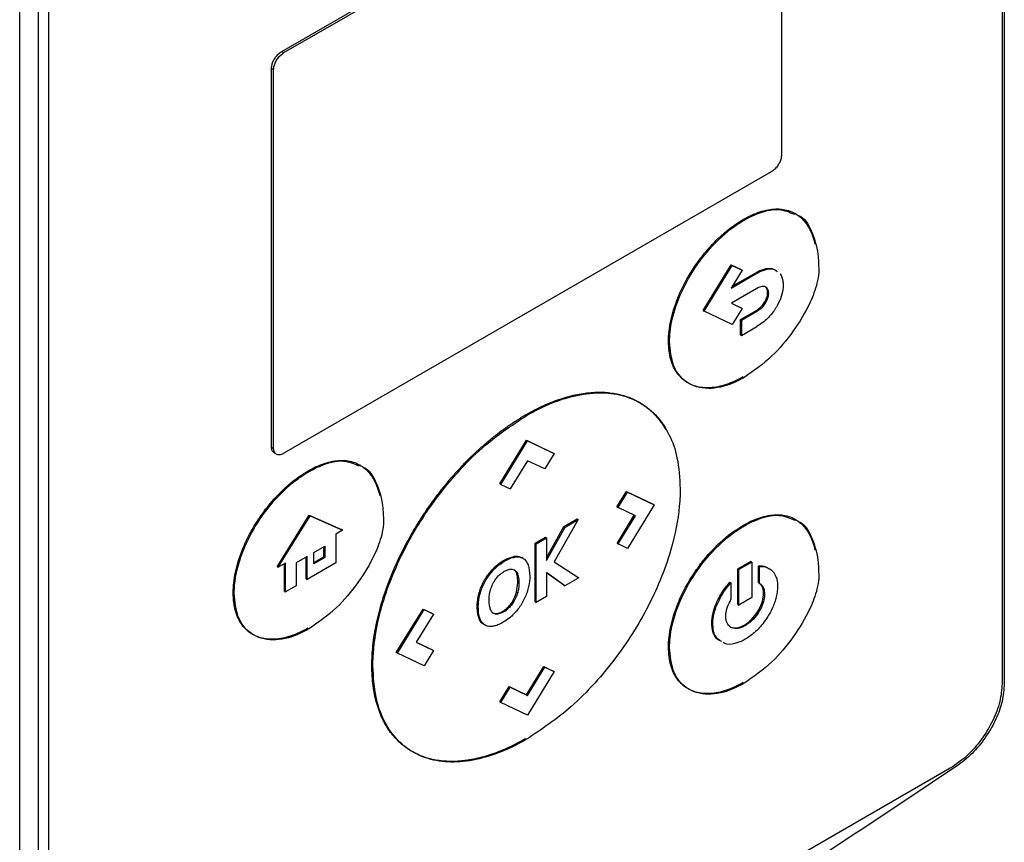
# Model space of a CAD drawing. Extents: x 0.4 to 10.6, y 0.4 to 8.1.
# Drawn here: x 3.2 to 3.2, y 5.4 to 5.5 of the extents above; entities that cross this region are included whole.
import ezdxf

# ---------------------------------------------------------------- set-up
doc = ezdxf.new("R2010")
doc.units = 0
doc.linetypes.add('SLD-SOLID', pattern=[0])
doc.layers.get('0').update_dxf_attribs({"linetype": 'CONTINUOUS'})

msp = doc.modelspace()

# ---------------------------------------------------------------- linework, layer by layer
at = {"color": 7, "linetype": 'SLD-SOLID'}
for p, q in [((3.235819, 5.567374), (3.235819, 5.453837)), ((3.235644, 5.565038), (3.235644, 5.453861)), ((3.176949, 5.505361), (3.216648, 5.528278)), ((3.177121, 5.505262), (3.216819, 5.528179)), ((3.217663, 5.527777), (3.217663, 5.496921)), ((3.155584, 5.407518), (3.155584, 5.521055)), ((3.157096, 5.520685), (3.157096, 5.409508)), ((3.157955, 5.409012), (3.157955, 5.520189)), ((3.176949, 5.505361), (3.177121, 5.505262)), ((3.176105, 5.473128), (3.176105, 5.503984)), ((3.176105, 5.503984), (3.176277, 5.503885)), ((3.176277, 5.473029), (3.176277, 5.503885)), ((3.216819, 5.495544), (3.177121, 5.472627)), ((3.218863, 5.492104), (3.218777, 5.492154)), ((3.214536, 5.491665), (3.214622, 5.491616)), ((3.211285, 5.48425), (3.213567, 5.48797)), ((3.211371, 5.4842), (3.213653, 5.48792)), ((3.214454, 5.487537), (3.213561, 5.486082)), ((3.213567, 5.48797), (3.214368, 5.487587)), ((3.213567, 5.48797), (3.213653, 5.48792)), ((3.213653, 5.48792), (3.214454, 5.487537)), ((3.213655, 5.486235), (3.215562, 5.487336)), ((3.214368, 5.487587), (3.214454, 5.487537)), ((3.215562, 5.487336), (3.215648, 5.487287)), ((3.213561, 5.486082), (3.215648, 5.487287)), ((3.215648, 5.486041), (3.213579, 5.484847)), ((3.216532, 5.48571), (3.216618, 5.485661)), ((3.216307, 5.484957), (3.216393, 5.484907)), ((3.211285, 5.48425), (3.211371, 5.4842)), ((3.213653, 5.483115), (3.211371, 5.4842)), ((3.213579, 5.484847), (3.214458, 5.484428)), ((3.213587, 5.484852), (3.214372, 5.484477)), ((3.214458, 5.484428), (3.213653, 5.483115)), ((3.214322, 5.483526), (3.215562, 5.484242)), ((3.214372, 5.484477), (3.214458, 5.484428)), ((3.214408, 5.483477), (3.215648, 5.484193)), ((3.215562, 5.484242), (3.215648, 5.484193)), ((3.214322, 5.482281), (3.214322, 5.483526)), ((3.214408, 5.483477), (3.214322, 5.483526)), ((3.214408, 5.483477), (3.214408, 5.482231)), ((3.214408, 5.482231), (3.215648, 5.482947)), ((3.208455, 5.481751), (3.208541, 5.481701)), ((3.214322, 5.482281), (3.214408, 5.482231)), ((3.206137, 5.47674), (3.206051, 5.47679)), ((3.1968, 5.475751), (3.196886, 5.475702)), ((3.194705, 5.470137), (3.196881, 5.473685)), ((3.196881, 5.473685), (3.199058, 5.47265)), ((3.196881, 5.473685), (3.196967, 5.473636)), ((3.176105, 5.473128), (3.176277, 5.473029)), ((3.194791, 5.470087), (3.196967, 5.473636)), ((3.196967, 5.473636), (3.199144, 5.4726)), ((3.176326, 5.472657), (3.176498, 5.472558)), ((3.199144, 5.4726), (3.198378, 5.471353)), ((3.199058, 5.47265), (3.199144, 5.4726)), ((3.18339, 5.471621), (3.183304, 5.471671)), ((3.196971, 5.472023), (3.19556, 5.469722)), ((3.198378, 5.471353), (3.196971, 5.472023)), ((3.179149, 5.471133), (3.179063, 5.471182)), ((3.194791, 5.470087), (3.194705, 5.470137)), ((3.194791, 5.470087), (3.19556, 5.469722)), ((3.204257, 5.468258), (3.205025, 5.46951)), ((3.204343, 5.468208), (3.205111, 5.46946)), ((3.205025, 5.46951), (3.207202, 5.468474)), ((3.205025, 5.46951), (3.205111, 5.46946)), ((3.205111, 5.46946), (3.207288, 5.468424)), ((3.204257, 5.468258), (3.204343, 5.468208)), ((3.205754, 5.467534), (3.204343, 5.468208)), ((3.207288, 5.468424), (3.205111, 5.464875)), ((3.207202, 5.468474), (3.207288, 5.468424)), ((3.176554, 5.463391), (3.179177, 5.467583)), ((3.17664, 5.463341), (3.179263, 5.467533)), ((3.179177, 5.467583), (3.181801, 5.46642)), ((3.179177, 5.467583), (3.179263, 5.467533)), ((3.179263, 5.467533), (3.181887, 5.46637)), ((3.199939, 5.466673), (3.201006, 5.467289)), ((3.201006, 5.467289), (3.201092, 5.467239)), ((3.204261, 5.46529), (3.205664, 5.467577)), ((3.204347, 5.465241), (3.205754, 5.467534)), ((3.198512, 5.4641), (3.199939, 5.466673)), ((3.198512, 5.463896), (3.200024, 5.466623)), ((3.201092, 5.467239), (3.199134, 5.463791)), ((3.199939, 5.466673), (3.200024, 5.466623)), ((3.200024, 5.466623), (3.201092, 5.467239)), ((3.214536, 5.466758), (3.214622, 5.466708)), ((3.218863, 5.467197), (3.218777, 5.467246)), ((3.181887, 5.46637), (3.181337, 5.466053)), ((3.181337, 5.466053), (3.181337, 5.463694)), ((3.181887, 5.46637), (3.181801, 5.46642)), ((3.197581, 5.465312), (3.198426, 5.4658)), ((3.197667, 5.465262), (3.198512, 5.46575)), ((3.198426, 5.4658), (3.198512, 5.46575)), ((3.198512, 5.46575), (3.198512, 5.463896)), ((3.179564, 5.464548), (3.180456, 5.465063)), ((3.18037, 5.464184), (3.18037, 5.465014)), ((3.180456, 5.465063), (3.180456, 5.464135)), ((3.197581, 5.460525), (3.197581, 5.465312)), ((3.197667, 5.465262), (3.197581, 5.465312)), ((3.197667, 5.460476), (3.197667, 5.465262)), ((3.204261, 5.46529), (3.204347, 5.465241)), ((3.205111, 5.464875), (3.204347, 5.465241)), ((3.179006, 5.464227), (3.178105, 5.463707)), ((3.178921, 5.462398), (3.178921, 5.464177)), ((3.179006, 5.462348), (3.179006, 5.464227)), ((3.179564, 5.46362), (3.179564, 5.464548)), ((3.179564, 5.463719), (3.18037, 5.464184)), ((3.180456, 5.464135), (3.179564, 5.46362)), ((3.18037, 5.464184), (3.180456, 5.464135)), ((3.195943, 5.464176), (3.195858, 5.464226)), ((3.196584, 5.464082), (3.196498, 5.464132)), ((3.176554, 5.463391), (3.17664, 5.463341)), ((3.177243, 5.463689), (3.17664, 5.463341)), ((3.177157, 5.46138), (3.177157, 5.46364)), ((3.177243, 5.46133), (3.177243, 5.463689)), ((3.178105, 5.463707), (3.178105, 5.461828)), ((3.181337, 5.463694), (3.179006, 5.462348)), ((3.19419, 5.463253), (3.194276, 5.463203)), ((3.199134, 5.463791), (3.201155, 5.462489)), ((3.214093, 5.463204), (3.215149, 5.463814)), ((3.215235, 5.463764), (3.214179, 5.463155)), ((3.215235, 5.463764), (3.215149, 5.463814)), ((3.215235, 5.463764), (3.215235, 5.460873)), ((3.215782, 5.462095), (3.215782, 5.46346)), ((3.215782, 5.46346), (3.215868, 5.46341)), ((3.215868, 5.462046), (3.215868, 5.46341)), ((3.195859, 5.463155), (3.195945, 5.463105)), ((3.200017, 5.461832), (3.198512, 5.462906)), ((3.198512, 5.462906), (3.198512, 5.460963)), ((3.199931, 5.461882), (3.198512, 5.462894)), ((3.201155, 5.462489), (3.200017, 5.461832)), ((3.214093, 5.460314), (3.214093, 5.463204)), ((3.214093, 5.463204), (3.214179, 5.463155)), ((3.214179, 5.460264), (3.214179, 5.463155)), ((3.178105, 5.461828), (3.177243, 5.46133)), ((3.178921, 5.462398), (3.179006, 5.462348)), ((3.196078, 5.461313), (3.196184, 5.462089)), ((3.196184, 5.462089), (3.19627, 5.462039)), ((3.199931, 5.461882), (3.200017, 5.461832)), ((3.21346, 5.46212), (3.213546, 5.46207)), ((3.213546, 5.46207), (3.213546, 5.460706)), ((3.215782, 5.462095), (3.215868, 5.462046)), ((3.172982, 5.461268), (3.173068, 5.461218)), ((3.177157, 5.46138), (3.177243, 5.46133)), ((3.193036, 5.4613), (3.193122, 5.46125)), ((3.196078, 5.461313), (3.196164, 5.461264)), ((3.198512, 5.460963), (3.197667, 5.460476)), ((3.215235, 5.460873), (3.214179, 5.460264)), ((3.21629, 5.461169), (3.216204, 5.461218)), ((3.192871, 5.460149), (3.192956, 5.4601)), ((3.195495, 5.46008), (3.19541, 5.46013)), ((3.197581, 5.460525), (3.197667, 5.460476)), ((3.214093, 5.460314), (3.214179, 5.460264)), ((3.186275, 5.456394), (3.188451, 5.459941)), ((3.186361, 5.456344), (3.188537, 5.459892)), ((3.189301, 5.459527), (3.187895, 5.457233)), ((3.188451, 5.459941), (3.189216, 5.459576)), ((3.188451, 5.459941), (3.188537, 5.459892)), ((3.188537, 5.459892), (3.189301, 5.459527)), ((3.189216, 5.459576), (3.189301, 5.459527)), ((3.192992, 5.459251), (3.193078, 5.459202)), ((3.194421, 5.459575), (3.194507, 5.459525)), ((3.211982, 5.458781), (3.212067, 5.458731)), ((3.214706, 5.458587), (3.21462, 5.458637)), ((3.187895, 5.457233), (3.189305, 5.45656)), ((3.187899, 5.45724), (3.189219, 5.456609)), ((3.208455, 5.456844), (3.208541, 5.456794)), ((3.186361, 5.456344), (3.186275, 5.456394)), ((3.188537, 5.455307), (3.186361, 5.456344)), ((3.189305, 5.45656), (3.188537, 5.455307)), ((3.189219, 5.456609), (3.189305, 5.45656)), ((3.184281, 5.455339), (3.184367, 5.455289)), ((3.196878, 5.452956), (3.198289, 5.455257)), ((3.198289, 5.455257), (3.199058, 5.454891)), ((3.198289, 5.455257), (3.198375, 5.455207)), ((3.196964, 5.452906), (3.198375, 5.455207)), ((3.199144, 5.454842), (3.196967, 5.451293)), ((3.198375, 5.455207), (3.199144, 5.454842)), ((3.199058, 5.454891), (3.199144, 5.454842)), ((3.194705, 5.452378), (3.195472, 5.453627)), ((3.195472, 5.453627), (3.196878, 5.452956)), ((3.195472, 5.453627), (3.195557, 5.453577)), ((3.194791, 5.452328), (3.195557, 5.453577)), ((3.195557, 5.453577), (3.196964, 5.452906)), ((3.196878, 5.452956), (3.196964, 5.452906)), ((3.194705, 5.452378), (3.194791, 5.452328)), ((3.196967, 5.451293), (3.194791, 5.452328)), ((3.231421, 5.446977), (3.162177, 5.407003))]:
    msp.add_line(p, q, dxfattribs=at)
for points, knots in [([(3.176105, 5.503984), (3.176113, 5.50408), (3.176129, 5.504273), (3.176253, 5.504594), (3.17644, 5.504903), (3.176681, 5.505179), (3.176861, 5.505301), (3.176949, 5.505361)], [0, 0, 0, 0, 0.187841, 0.376243, 0.574615, 0.789956, 1, 1, 1, 1]), ([(3.176277, 5.503885), (3.176285, 5.503981), (3.176301, 5.504174), (3.176425, 5.504495), (3.176611, 5.504804), (3.176853, 5.50508), (3.177032, 5.505202), (3.177121, 5.505262)], [0, 0, 0, 0, 0.1878412, 0.3762434, 0.5746155, 0.7899565, 1, 1, 1, 1]), ([(3.217663, 5.496921), (3.217655, 5.496825), (3.217639, 5.496632), (3.217516, 5.496311), (3.217329, 5.496002), (3.217087, 5.495726), (3.216908, 5.495604), (3.216819, 5.495544)], [0, 0, 0, 0, 0.1878412, 0.3762434, 0.5746155, 0.7899565, 1, 1, 1, 1]), ([(3.214536, 5.491665), (3.214593, 5.491698), (3.214879, 5.491861), (3.215395, 5.492111), (3.216072, 5.492356), (3.216731, 5.492503), (3.217257, 5.492539), (3.217759, 5.492509), (3.218235, 5.492412), (3.218755, 5.492189), (3.219139, 5.491918), (3.219483, 5.491587), (3.219787, 5.491199), (3.220081, 5.49065), (3.220281, 5.490138), (3.220359, 5.489792), (3.220386, 5.489675)], [0, 0, 0, 0, 0.021219, 0.106203, 0.191198, 0.276204, 0.36122, 0.403673, 0.488697, 0.573723, 0.658744, 0.701197, 0.786206, 0.871202, 0.956183, 1, 1, 1, 1]), ([(3.214622, 5.491616), (3.214679, 5.491648), (3.214965, 5.491811), (3.215931, 5.492276), (3.217382, 5.49267), (3.218305, 5.492267), (3.218709, 5.492091)], [0, 0, 0, 0, 0.038076, 0.190577, 0.645836, 1, 1, 1, 1]), ([(3.208455, 5.481751), (3.208456, 5.481817), (3.208459, 5.48215), (3.208513, 5.482776), (3.208647, 5.4835), (3.208838, 5.484234), (3.209081, 5.484977), (3.209389, 5.485715), (3.209741, 5.486441), (3.210132, 5.487153), (3.21057, 5.487834), (3.211038, 5.488488), (3.211532, 5.48911), (3.212055, 5.489685), (3.212595, 5.49022), (3.213151, 5.490712), (3.213838, 5.491238), (3.214302, 5.491522), (3.214536, 5.491665)], [0, 0, 0, 0, 0.018805, 0.094186, 0.169568, 0.207193, 0.282564, 0.357925, 0.395547, 0.470891, 0.546227, 0.583846, 0.659172, 0.734493, 0.772111, 0.847426, 0.923289, 1, 1, 1, 1]), ([(3.208541, 5.481701), (3.208542, 5.481768), (3.208545, 5.482101), (3.208634, 5.483145), (3.209104, 5.484953), (3.210224, 5.48724), (3.211808, 5.489391), (3.213367, 5.490836), (3.214335, 5.491438), (3.214622, 5.491616)], [0, 0, 0, 0, 0.018862, 0.094473, 0.284123, 0.474592, 0.680995, 0.905579, 1, 1, 1, 1]), ([(3.218967, 5.492012), (3.218994, 5.492004), (3.219529, 5.491848), (3.220155, 5.490748), (3.220652, 5.489177), (3.220688, 5.487979), (3.220701, 5.487544)], [0, 0, 0, 0, 0.019669, 0.38894, 0.777938, 1, 1, 1, 1]), ([(3.220701, 5.487544), (3.2207, 5.487477), (3.220693, 5.487141), (3.220537, 5.486255), (3.219911, 5.48459), (3.218654, 5.482515), (3.216811, 5.480321), (3.215388, 5.479337), (3.214622, 5.478808)], [0, 0, 0, 0, 0.020871, 0.105014, 0.254263, 0.483851, 0.721773, 1, 1, 1, 1]), ([(3.215562, 5.487336), (3.215619, 5.487368), (3.215907, 5.487528), (3.216311, 5.487674), (3.216726, 5.487695), (3.217018, 5.487658), (3.217158, 5.487537), (3.217228, 5.487476)], [0, 0, 0, 0, 0.09158, 0.461114, 0.644784, 0.821173, 1, 1, 1, 1]), ([(3.215648, 5.487287), (3.215705, 5.487319), (3.215993, 5.487479), (3.216505, 5.487654), (3.217043, 5.487669), (3.217253, 5.487476), (3.21732, 5.487415)], [0, 0, 0, 0, 0.091022, 0.458305, 0.827347, 1, 1, 1, 1]), ([(3.217558, 5.487231), (3.217649, 5.487057), (3.217781, 5.486805), (3.217796, 5.486453), (3.2178, 5.486343)], [0, 0, 0, 0, 0.68614, 1, 1, 1, 1]), ([(3.216618, 5.485661), (3.216613, 5.485725), (3.216602, 5.485891), (3.216505, 5.486096), (3.216321, 5.486221), (3.216046, 5.486228), (3.215811, 5.486134), (3.215665, 5.486051), (3.215648, 5.486041)], [0, 0, 0, 0, 0.122127, 0.316093, 0.507753, 0.689384, 0.963702, 1, 1, 1, 1]), ([(3.216532, 5.48571), (3.216527, 5.485774), (3.216516, 5.485939), (3.21644, 5.486125), (3.216334, 5.486182), (3.216294, 5.486204)], [0, 0, 0, 0, 0.282108, 0.730162, 1, 1, 1, 1]), ([(3.216307, 5.484957), (3.216346, 5.485029), (3.216439, 5.485202), (3.216518, 5.485468), (3.216528, 5.485637), (3.216532, 5.48571)], [0, 0, 0, 0, 0.288437, 0.694461, 1, 1, 1, 1]), ([(3.2178, 5.486343), (3.217798, 5.486276), (3.217791, 5.485978), (3.217667, 5.485392), (3.217425, 5.484844), (3.217267, 5.484573), (3.217249, 5.484542)], [0, 0, 0, 0, 0.1201002, 0.5337433, 0.9473074, 1, 1, 1, 1]), ([(3.215562, 5.484242), (3.215619, 5.484277), (3.215791, 5.484382), (3.216062, 5.484602), (3.216231, 5.484847), (3.216307, 5.484957)], [0, 0, 0, 0, 0.214387, 0.646838, 1, 1, 1, 1]), ([(3.215648, 5.484193), (3.215705, 5.484227), (3.215877, 5.484333), (3.216148, 5.484552), (3.216317, 5.484797), (3.216393, 5.484907)], [0, 0, 0, 0, 0.214387, 0.646838, 1, 1, 1, 1]), ([(3.216393, 5.484907), (3.216432, 5.484979), (3.216525, 5.485152), (3.216604, 5.485418), (3.216614, 5.485588), (3.216618, 5.485661)], [0, 0, 0, 0, 0.288437, 0.694461, 1, 1, 1, 1]), ([(3.217249, 5.484542), (3.217206, 5.484473), (3.217, 5.484139), (3.216477, 5.483504), (3.215951, 5.483151), (3.215648, 5.482947)], [0, 0, 0, 0, 0.09885, 0.480452, 1, 1, 1, 1]), ([(3.214536, 5.478857), (3.214478, 5.478825), (3.214192, 5.478662), (3.213677, 5.478411), (3.212999, 5.478163), (3.212338, 5.478006), (3.211808, 5.477954), (3.211299, 5.477964), (3.210812, 5.478034), (3.210362, 5.478187), (3.209946, 5.478402), (3.209642, 5.478625), (3.209303, 5.478964), (3.209009, 5.479364), (3.20878, 5.479841), (3.208607, 5.480373), (3.208483, 5.480959), (3.208465, 5.481485), (3.208455, 5.481751)], [0, 0, 0, 0, 0.018804, 0.094113, 0.169426, 0.244742, 0.320061, 0.35768, 0.433006, 0.508338, 0.545959, 0.621303, 0.658926, 0.734286, 0.809658, 0.847283, 0.922919, 1, 1, 1, 1]), ([(3.214622, 5.478808), (3.214564, 5.478775), (3.214278, 5.478612), (3.213266, 5.47812), (3.211615, 5.477741), (3.209884, 5.478253), (3.208745, 5.479617), (3.208607, 5.481031), (3.208541, 5.481701)], [0, 0, 0, 0, 0.018887, 0.094531, 0.334682, 0.575297, 0.79858, 1, 1, 1, 1]), ([(3.1968, 5.475751), (3.196857, 5.475784), (3.197143, 5.475948), (3.197658, 5.476223), (3.198343, 5.47655), (3.199024, 5.476834), (3.199699, 5.477076), (3.200367, 5.477274), (3.201025, 5.477428), (3.201565, 5.477517), (3.202096, 5.477578), (3.202619, 5.47761), (3.203129, 5.477603), (3.203627, 5.477566), (3.204114, 5.477499), (3.204678, 5.47737), (3.205129, 5.477224), (3.205564, 5.477045), (3.205869, 5.476903), (3.206072, 5.476773), (3.206117, 5.476744)], [0, 0, 0, 0, 0.0166191, 0.0831142, 0.1496098, 0.2161059, 0.2826023, 0.349099, 0.4155961, 0.4820936, 0.515334, 0.581832, 0.6483305, 0.681571, 0.7480703, 0.8145702, 0.8810707, 0.9143115, 0.9808132, 1, 1, 1, 1]), ([(3.196886, 5.475702), (3.196943, 5.475734), (3.197229, 5.475898), (3.198435, 5.476542), (3.200312, 5.477274), (3.20257, 5.477626), (3.204495, 5.477473), (3.206188, 5.476815), (3.207565, 5.475707), (3.208566, 5.474175), (3.209264, 5.472239), (3.209356, 5.470614), (3.209405, 5.469743)], [0, 0, 0, 0, 0.0091391, 0.0457057, 0.1926815, 0.3103334, 0.4279503, 0.5445604, 0.6611032, 0.7685533, 0.8759556, 1, 1, 1, 1]), ([(3.206175, 5.476708), (3.206269, 5.476652), (3.206444, 5.476547), (3.206759, 5.476311), (3.207047, 5.476066), (3.207385, 5.475728), (3.207703, 5.475361), (3.207987, 5.474951), (3.20816, 5.474681), (3.208216, 5.474573), (3.208224, 5.474556)], [0, 0, 0, 0, 0.114103, 0.210653, 0.403816, 0.500367, 0.693535, 0.886707, 0.983258, 1, 1, 1, 1]), ([(3.184281, 5.455339), (3.184281, 5.455405), (3.184283, 5.455736), (3.184309, 5.456346), (3.184387, 5.45718), (3.184489, 5.45789), (3.184619, 5.458609), (3.184776, 5.459336), (3.184969, 5.46007), (3.185187, 5.460807), (3.18543, 5.461547), (3.185706, 5.462286), (3.186004, 5.463022), (3.186325, 5.463756), (3.186674, 5.464482), (3.187042, 5.4652), (3.18743, 5.465911), (3.187841, 5.466609), (3.188268, 5.467296), (3.188712, 5.46797), (3.189175, 5.468627), (3.189651, 5.469269), (3.19014, 5.469896), (3.190745, 5.470621), (3.191263, 5.471202), (3.19179, 5.471765), (3.192325, 5.472308), (3.19298, 5.472928), (3.193534, 5.473416), (3.194092, 5.473883), (3.194656, 5.474327), (3.195352, 5.474834), (3.196067, 5.475315), (3.196555, 5.475606), (3.1968, 5.475751)], [0, 0, 0, 0, 0.009127, 0.045652, 0.082178, 0.118704, 0.136959, 0.173485, 0.21001, 0.228265, 0.26479, 0.301314, 0.319569, 0.356092, 0.392614, 0.410869, 0.447391, 0.483912, 0.502167, 0.538687, 0.575207, 0.593462, 0.629982, 0.666501, 0.70302, 0.721274, 0.757793, 0.794311, 0.83083, 0.849084, 0.885602, 0.92212, 0.961005, 1, 1, 1, 1]), ([(3.184367, 5.455289), (3.184367, 5.455355), (3.184369, 5.455687), (3.184429, 5.457117), (3.184808, 5.459359), (3.185718, 5.462149), (3.18711, 5.465314), (3.189028, 5.46841), (3.191307, 5.471163), (3.193744, 5.473621), (3.195655, 5.474887), (3.196886, 5.475702)], [0, 0, 0, 0, 0.0091465, 0.0457508, 0.1933843, 0.2915955, 0.3898458, 0.5873096, 0.6956821, 0.8040793, 1, 1, 1, 1]), ([(3.176333, 5.472668), (3.176282, 5.472702), (3.176169, 5.472775), (3.176111, 5.472964), (3.176106, 5.473095), (3.176105, 5.473128)], [0, 0, 0, 0, 0.390716, 0.848729, 1, 1, 1, 1]), ([(3.177121, 5.472627), (3.177017, 5.472579), (3.17681, 5.472483), (3.176539, 5.47251), (3.176353, 5.472663), (3.176283, 5.472864), (3.176278, 5.472996), (3.176277, 5.473029)], [0, 0, 0, 0, 0.245688, 0.491783, 0.721908, 0.930956, 1, 1, 1, 1]), ([(3.179063, 5.471182), (3.17912, 5.471215), (3.179406, 5.471378), (3.179922, 5.471628), (3.180599, 5.471873), (3.181258, 5.47202), (3.181784, 5.472056), (3.182286, 5.472026), (3.182762, 5.471929), (3.183282, 5.471706), (3.183666, 5.471435), (3.18401, 5.471104), (3.184314, 5.470716), (3.184608, 5.470167), (3.184808, 5.469655), (3.184886, 5.469309), (3.184913, 5.469192)], [0, 0, 0, 0, 0.021219, 0.106203, 0.191198, 0.276204, 0.36122, 0.403673, 0.488697, 0.573723, 0.658744, 0.701197, 0.786206, 0.871202, 0.956183, 1, 1, 1, 1]), ([(3.179149, 5.471133), (3.179206, 5.471165), (3.179492, 5.471328), (3.180458, 5.471793), (3.181909, 5.472187), (3.182832, 5.471784), (3.183236, 5.471608)], [0, 0, 0, 0, 0.038076, 0.190577, 0.645836, 1, 1, 1, 1]), ([(3.183494, 5.471529), (3.183521, 5.471521), (3.184056, 5.471365), (3.184682, 5.470265), (3.185179, 5.468694), (3.185215, 5.467496), (3.185228, 5.467061)], [0, 0, 0, 0, 0.0196688, 0.3889405, 0.7779379, 1, 1, 1, 1]), ([(3.172982, 5.461268), (3.172983, 5.461334), (3.172986, 5.461667), (3.17304, 5.462293), (3.173174, 5.463017), (3.173365, 5.463751), (3.173608, 5.464493), (3.173916, 5.465232), (3.174268, 5.465958), (3.174659, 5.46667), (3.175097, 5.467351), (3.175565, 5.468005), (3.176059, 5.468627), (3.176583, 5.469202), (3.177122, 5.469737), (3.177678, 5.470229), (3.178365, 5.470755), (3.178829, 5.471039), (3.179063, 5.471182)], [0, 0, 0, 0, 0.018805, 0.094186, 0.169568, 0.207193, 0.282564, 0.357925, 0.395547, 0.470891, 0.546227, 0.583846, 0.659172, 0.734493, 0.772111, 0.847426, 0.923289, 1, 1, 1, 1]), ([(3.173068, 5.461218), (3.173069, 5.461285), (3.173072, 5.461618), (3.173161, 5.462662), (3.173631, 5.46447), (3.174751, 5.466757), (3.176335, 5.468908), (3.177894, 5.470353), (3.178862, 5.470955), (3.179149, 5.471133)], [0, 0, 0, 0, 0.018862, 0.094473, 0.284123, 0.474592, 0.680995, 0.905579, 1, 1, 1, 1]), ([(3.209405, 5.469743), (3.209405, 5.469677), (3.209403, 5.469346), (3.209343, 5.467915), (3.208964, 5.465674), (3.208054, 5.462883), (3.206661, 5.459719), (3.204744, 5.456623), (3.202465, 5.45387), (3.200028, 5.451411), (3.198116, 5.450146), (3.196886, 5.449331)], [0, 0, 0, 0, 0.009146, 0.04575, 0.193382, 0.291592, 0.389841, 0.587302, 0.695677, 0.804076, 1, 1, 1, 1]), ([(3.214536, 5.466758), (3.214593, 5.46679), (3.214879, 5.466953), (3.215395, 5.467203), (3.216072, 5.467448), (3.216731, 5.467595), (3.217257, 5.467632), (3.217759, 5.467602), (3.218235, 5.467505), (3.218755, 5.467282), (3.219139, 5.46701), (3.219483, 5.466679), (3.219787, 5.466292), (3.220081, 5.465742), (3.220281, 5.465231), (3.220359, 5.464885), (3.220386, 5.464767)], [0, 0, 0, 0, 0.021219, 0.106204, 0.191201, 0.276208, 0.361225, 0.403678, 0.488704, 0.57373, 0.658753, 0.701206, 0.786216, 0.871214, 0.956196, 1, 1, 1, 1]), ([(3.214622, 5.466708), (3.214679, 5.466741), (3.214965, 5.466904), (3.215931, 5.467369), (3.217382, 5.467763), (3.218305, 5.46736), (3.218709, 5.467184)], [0, 0, 0, 0, 0.038076, 0.190575, 0.645842, 1, 1, 1, 1]), ([(3.185228, 5.467061), (3.185227, 5.466994), (3.18522, 5.466658), (3.185064, 5.465772), (3.184438, 5.464107), (3.183181, 5.462032), (3.181338, 5.459838), (3.179915, 5.458854), (3.179149, 5.458325)], [0, 0, 0, 0, 0.020871, 0.105014, 0.254263, 0.483851, 0.721773, 1, 1, 1, 1]), ([(3.208455, 5.456844), (3.208456, 5.45691), (3.208459, 5.457243), (3.208513, 5.457869), (3.208647, 5.458592), (3.208838, 5.459327), (3.209081, 5.460069), (3.209389, 5.460807), (3.209741, 5.461534), (3.210132, 5.462245), (3.21057, 5.462927), (3.211038, 5.46358), (3.211532, 5.464203), (3.212056, 5.464778), (3.212595, 5.465312), (3.213151, 5.465805), (3.213838, 5.466331), (3.214302, 5.466615), (3.214536, 5.466758)], [0, 0, 0, 0, 0.018805, 0.094187, 0.169569, 0.207195, 0.282567, 0.357928, 0.39555, 0.470896, 0.546232, 0.583852, 0.659178, 0.7345, 0.772118, 0.847434, 0.923293, 1, 1, 1, 1]), ([(3.208541, 5.456794), (3.208542, 5.456861), (3.208545, 5.457193), (3.208634, 5.458238), (3.209104, 5.460046), (3.210224, 5.462333), (3.211808, 5.464484), (3.213367, 5.465928), (3.214335, 5.46653), (3.214622, 5.466708)], [0, 0, 0, 0, 0.018862, 0.094474, 0.284119, 0.474583, 0.680979, 0.905561, 1, 1, 1, 1]), ([(3.218967, 5.467105), (3.218994, 5.467097), (3.219529, 5.466941), (3.220155, 5.46584), (3.220652, 5.46427), (3.220688, 5.463072), (3.220701, 5.462637)], [0, 0, 0, 0, 0.01968, 0.388956, 0.777952, 1, 1, 1, 1]), ([(3.19419, 5.463253), (3.194244, 5.463306), (3.194407, 5.463464), (3.194721, 5.463714), (3.195233, 5.464046), (3.195617, 5.464157), (3.195858, 5.464226)], [0, 0, 0, 0, 0.101319, 0.304327, 0.564348, 1, 1, 1, 1]), ([(3.194276, 5.463203), (3.19433, 5.463256), (3.194603, 5.463521), (3.195126, 5.463892), (3.195638, 5.464119), (3.1959, 5.464168), (3.195943, 5.464176)], [0, 0, 0, 0, 0.1013573, 0.5105415, 0.9192927, 1, 1, 1, 1]), ([(3.195858, 5.464226), (3.195911, 5.464232), (3.196057, 5.464251), (3.196283, 5.464233), (3.196432, 5.464162), (3.196508, 5.464126)], [0, 0, 0, 0, 0.221679, 0.604765, 1, 1, 1, 1]), ([(3.195943, 5.464176), (3.195997, 5.464183), (3.196142, 5.464201), (3.196369, 5.464183), (3.196518, 5.464113), (3.196594, 5.464077)], [0, 0, 0, 0, 0.2216794, 0.6047652, 1, 1, 1, 1]), ([(3.196594, 5.464077), (3.196633, 5.46405), (3.19681, 5.463929), (3.197086, 5.463508), (3.197125, 5.462949), (3.197148, 5.462619)], [0, 0, 0, 0, 0.102878, 0.471265, 1, 1, 1, 1]), ([(3.193036, 5.4613), (3.193059, 5.461374), (3.193128, 5.461593), (3.193332, 5.46209), (3.193692, 5.462708), (3.194039, 5.463088), (3.19419, 5.463253)], [0, 0, 0, 0, 0.104277, 0.309419, 0.701368, 1, 1, 1, 1]), ([(3.215782, 5.46346), (3.215834, 5.463461), (3.216093, 5.463467), (3.216419, 5.463422), (3.216611, 5.463243), (3.216662, 5.463195)], [0, 0, 0, 0, 0.153851, 0.774104, 1, 1, 1, 1]), ([(3.215868, 5.46341), (3.21592, 5.463412), (3.21618, 5.46342), (3.21661, 5.463317), (3.217083, 5.462927), (3.217319, 5.462366), (3.217339, 5.461918), (3.217345, 5.461778)], [0, 0, 0, 0, 0.062426, 0.314099, 0.566161, 0.86483, 1, 1, 1, 1]), ([(3.193122, 5.46125), (3.193145, 5.461324), (3.19326, 5.461692), (3.193576, 5.462359), (3.193997, 5.462918), (3.194243, 5.46317), (3.194276, 5.463203)], [0, 0, 0, 0, 0.104422, 0.519926, 0.935827, 1, 1, 1, 1]), ([(3.194203, 5.462114), (3.194245, 5.462184), (3.194322, 5.462313), (3.194453, 5.462486), (3.194543, 5.462584), (3.194588, 5.462633)], [0, 0, 0, 0, 0.369503, 0.681822, 1, 1, 1, 1]), ([(3.194588, 5.462633), (3.194642, 5.462686), (3.194743, 5.462785), (3.194899, 5.462907), (3.194998, 5.462968), (3.195048, 5.462999)], [0, 0, 0, 0, 0.365499, 0.680466, 1, 1, 1, 1]), ([(3.197148, 5.462619), (3.197147, 5.462553), (3.197142, 5.462217), (3.197038, 5.461557), (3.196689, 5.460651), (3.196154, 5.45984), (3.195565, 5.459235), (3.195168, 5.458979), (3.194992, 5.458865)], [0, 0, 0, 0, 0.05018, 0.252882, 0.456504, 0.653201, 0.845817, 1, 1, 1, 1]), ([(3.195048, 5.462999), (3.195105, 5.46303), (3.195304, 5.463138), (3.195641, 5.463246), (3.195847, 5.463151), (3.195945, 5.463105)], [0, 0, 0, 0, 0.173263, 0.603948, 1, 1, 1, 1]), ([(3.196184, 5.462089), (3.196173, 5.462328), (3.196156, 5.462668), (3.196015, 5.463007), (3.19591, 5.463107), (3.195859, 5.463155)], [0, 0, 0, 0, 0.549546, 0.782983, 1, 1, 1, 1]), ([(3.195945, 5.463105), (3.195981, 5.463074), (3.196107, 5.462962), (3.196245, 5.462613), (3.196261, 5.462243), (3.19627, 5.462039)], [0, 0, 0, 0, 0.14918, 0.529346, 1, 1, 1, 1]), ([(3.220701, 5.462637), (3.2207, 5.46257), (3.220693, 5.462233), (3.220537, 5.461347), (3.219911, 5.459683), (3.218654, 5.457608), (3.216811, 5.455413), (3.215388, 5.45443), (3.214622, 5.4539)], [0, 0, 0, 0, 0.020871, 0.105015, 0.254259, 0.483839, 0.721754, 1, 1, 1, 1]), ([(3.193934, 5.461457), (3.193956, 5.461531), (3.194, 5.461678), (3.194091, 5.461899), (3.194165, 5.462042), (3.194203, 5.462114)], [0, 0, 0, 0, 0.334874, 0.664569, 1, 1, 1, 1]), ([(3.19627, 5.462039), (3.196269, 5.461972), (3.196266, 5.461838), (3.196241, 5.461582), (3.196194, 5.461386), (3.196164, 5.461264)], [0, 0, 0, 0, 0.272437, 0.544962, 1, 1, 1, 1]), ([(3.211982, 5.458781), (3.211983, 5.458848), (3.21199, 5.459186), (3.212119, 5.459856), (3.212503, 5.460798), (3.212983, 5.461567), (3.213338, 5.461979), (3.21346, 5.46212)], [0, 0, 0, 0, 0.0623995, 0.3150145, 0.5673163, 0.8513427, 1, 1, 1, 1]), ([(3.212067, 5.458731), (3.212069, 5.458798), (3.212076, 5.459136), (3.212204, 5.459806), (3.212589, 5.460748), (3.213069, 5.461518), (3.213424, 5.461929), (3.213546, 5.46207)], [0, 0, 0, 0, 0.0623995, 0.3150145, 0.5673163, 0.8513427, 1, 1, 1, 1]), ([(3.217345, 5.461778), (3.217344, 5.461711), (3.217337, 5.461373), (3.217208, 5.460704), (3.216828, 5.459757), (3.216232, 5.458813), (3.21549, 5.457996), (3.214956, 5.457641), (3.214706, 5.457476)], [0, 0, 0, 0, 0.043488, 0.219498, 0.395289, 0.594871, 0.811214, 1, 1, 1, 1]), ([(3.216204, 5.461218), (3.216201, 5.461283), (3.216192, 5.461515), (3.216082, 5.461862), (3.215884, 5.462016), (3.215782, 5.462095)], [0, 0, 0, 0, 0.15899, 0.569987, 1, 1, 1, 1]), ([(3.215868, 5.462046), (3.215907, 5.46202), (3.216055, 5.461927), (3.216243, 5.461663), (3.216274, 5.46133), (3.21629, 5.461169)], [0, 0, 0, 0, 0.158938, 0.592885, 1, 1, 1, 1]), ([(3.179063, 5.458374), (3.179006, 5.458342), (3.178719, 5.458179), (3.178204, 5.457928), (3.177526, 5.45768), (3.176865, 5.457523), (3.176335, 5.457471), (3.175826, 5.457481), (3.175339, 5.457551), (3.174889, 5.457704), (3.174473, 5.457919), (3.174169, 5.458142), (3.17383, 5.458481), (3.173536, 5.458881), (3.173307, 5.459358), (3.173134, 5.45989), (3.17301, 5.460476), (3.172992, 5.461002), (3.172982, 5.461268)], [0, 0, 0, 0, 0.018804, 0.094113, 0.169426, 0.244742, 0.320061, 0.35768, 0.433006, 0.508338, 0.545959, 0.621303, 0.658926, 0.734286, 0.809658, 0.847283, 0.922919, 1, 1, 1, 1]), ([(3.179149, 5.458325), (3.179091, 5.458292), (3.178805, 5.458129), (3.177793, 5.457637), (3.176142, 5.457258), (3.174411, 5.45777), (3.173272, 5.459134), (3.173134, 5.460548), (3.173068, 5.461218)], [0, 0, 0, 0, 0.018887, 0.094531, 0.334682, 0.575297, 0.79858, 1, 1, 1, 1]), ([(3.192871, 5.460149), (3.192872, 5.460216), (3.192875, 5.460429), (3.192911, 5.460809), (3.192994, 5.461135), (3.193036, 5.4613)], [0, 0, 0, 0, 0.183947, 0.586694, 1, 1, 1, 1]), ([(3.192956, 5.4601), (3.192957, 5.460166), (3.192961, 5.460379), (3.192997, 5.46076), (3.19308, 5.461085), (3.193122, 5.46125)], [0, 0, 0, 0, 0.183947, 0.586694, 1, 1, 1, 1]), ([(3.193832, 5.460691), (3.193833, 5.460758), (3.193836, 5.460891), (3.19386, 5.461145), (3.193906, 5.461338), (3.193934, 5.461457)], [0, 0, 0, 0, 0.275401, 0.550884, 1, 1, 1, 1]), ([(3.19541, 5.46013), (3.195483, 5.460212), (3.19563, 5.460376), (3.195887, 5.460771), (3.196001, 5.461094), (3.196078, 5.461313)], [0, 0, 0, 0, 0.247979, 0.490409, 1, 1, 1, 1]), ([(3.196164, 5.461264), (3.196141, 5.46119), (3.196071, 5.460967), (3.195921, 5.460645), (3.195711, 5.46032), (3.195568, 5.460161), (3.195495, 5.46008)], [0, 0, 0, 0, 0.174128, 0.524989, 0.757268, 1, 1, 1, 1]), ([(3.21462, 5.458637), (3.214678, 5.458672), (3.214926, 5.458824), (3.215362, 5.459217), (3.215826, 5.459865), (3.216143, 5.46058), (3.216184, 5.461008), (3.216204, 5.461218)], [0, 0, 0, 0, 0.072653, 0.315513, 0.558887, 0.783048, 1, 1, 1, 1]), ([(3.21629, 5.461169), (3.216287, 5.461101), (3.216279, 5.460857), (3.216166, 5.460389), (3.215891, 5.459792), (3.21549, 5.459227), (3.215073, 5.45882), (3.214802, 5.458648), (3.214706, 5.458587)], [0, 0, 0, 0, 0.072598, 0.262365, 0.452985, 0.657097, 0.879137, 1, 1, 1, 1]), ([(3.192992, 5.459251), (3.192976, 5.459305), (3.192927, 5.459465), (3.19288, 5.459762), (3.192874, 5.46002), (3.192871, 5.460149)], [0, 0, 0, 0, 0.20206, 0.598026, 1, 1, 1, 1]), ([(3.193078, 5.459202), (3.193061, 5.459256), (3.193013, 5.459415), (3.192966, 5.459713), (3.19296, 5.45997), (3.192956, 5.4601)], [0, 0, 0, 0, 0.20206, 0.598026, 1, 1, 1, 1]), ([(3.193909, 5.46003), (3.193896, 5.460087), (3.193868, 5.460199), (3.193837, 5.460417), (3.193834, 5.460587), (3.193832, 5.460691)], [0, 0, 0, 0, 0.278238, 0.556479, 1, 1, 1, 1]), ([(3.194136, 5.459638), (3.194102, 5.459672), (3.194036, 5.45974), (3.193959, 5.459872), (3.193926, 5.459977), (3.193909, 5.46003)], [0, 0, 0, 0, 0.337506, 0.665671, 1, 1, 1, 1]), ([(3.194421, 5.459575), (3.194574, 5.45961), (3.194814, 5.459665), (3.195155, 5.459888), (3.195325, 5.46005), (3.19541, 5.46013)], [0, 0, 0, 0, 0.468785, 0.737497, 1, 1, 1, 1]), ([(3.195495, 5.46008), (3.195441, 5.460027), (3.195245, 5.459836), (3.194898, 5.459606), (3.194631, 5.459551), (3.194507, 5.459525)], [0, 0, 0, 0, 0.170481, 0.616724, 1, 1, 1, 1]), ([(3.213123, 5.459341), (3.213125, 5.459408), (3.213135, 5.459651), (3.213245, 5.460126), (3.213444, 5.46051), (3.213546, 5.460706)], [0, 0, 0, 0, 0.158765, 0.569204, 1, 1, 1, 1]), ([(3.193508, 5.458665), (3.193464, 5.458674), (3.193256, 5.45872), (3.193101, 5.458968), (3.193013, 5.459197), (3.192992, 5.459251)], [0, 0, 0, 0, 0.169503, 0.805522, 1, 1, 1, 1]), ([(3.19405, 5.459687), (3.194103, 5.459651), (3.19421, 5.459579), (3.19435, 5.459576), (3.194421, 5.459575)], [0, 0, 0, 0, 0.494686, 1, 1, 1, 1]), ([(3.194507, 5.459525), (3.194456, 5.459526), (3.194361, 5.459527), (3.194236, 5.459566), (3.194169, 5.459614), (3.194136, 5.459638)], [0, 0, 0, 0, 0.366017, 0.679418, 1, 1, 1, 1]), ([(3.214706, 5.458587), (3.214649, 5.458556), (3.2144, 5.458422), (3.213965, 5.458311), (3.213501, 5.458424), (3.213184, 5.458773), (3.213143, 5.459153), (3.213123, 5.459341)], [0, 0, 0, 0, 0.072653, 0.315513, 0.558887, 0.783048, 1, 1, 1, 1]), ([(3.194101, 5.458526), (3.194048, 5.458522), (3.193813, 5.458503), (3.193439, 5.458607), (3.193185, 5.458915), (3.193098, 5.459147), (3.193078, 5.459202)], [0, 0, 0, 0, 0.1111775, 0.496324, 0.8820538, 1, 1, 1, 1]), ([(3.194992, 5.458865), (3.194935, 5.458833), (3.194756, 5.458734), (3.194453, 5.458595), (3.194219, 5.458549), (3.194101, 5.458526)], [0, 0, 0, 0, 0.189038, 0.589645, 1, 1, 1, 1]), ([(3.212807, 5.457294), (3.212672, 5.457346), (3.212429, 5.457439), (3.21221, 5.457759), (3.212026, 5.458166), (3.211999, 5.458543), (3.211982, 5.458781)], [0, 0, 0, 0, 0.265907, 0.480718, 0.673013, 1, 1, 1, 1]), ([(3.212677, 5.45738), (3.212583, 5.457431), (3.212289, 5.457594), (3.212102, 5.458116), (3.212076, 5.458579), (3.212067, 5.458731)], [0, 0, 0, 0, 0.238499, 0.748802, 1, 1, 1, 1]), ([(3.213446, 5.458509), (3.213571, 5.458461), (3.213831, 5.458361), (3.214255, 5.458448), (3.214525, 5.458587), (3.21462, 5.458637)], [0, 0, 0, 0, 0.373139, 0.77905, 1, 1, 1, 1]), ([(3.214536, 5.45395), (3.214478, 5.453917), (3.214192, 5.453755), (3.213677, 5.453504), (3.212999, 5.453255), (3.212338, 5.453099), (3.211808, 5.453047), (3.211299, 5.453056), (3.210812, 5.453127), (3.210362, 5.45328), (3.209946, 5.453495), (3.209642, 5.453717), (3.209303, 5.454056), (3.209009, 5.454456), (3.20878, 5.454934), (3.208607, 5.455466), (3.208483, 5.456051), (3.208465, 5.456578), (3.208455, 5.456844)], [0, 0, 0, 0, 0.018804, 0.094114, 0.169427, 0.244744, 0.320064, 0.357683, 0.43301, 0.508343, 0.545964, 0.621309, 0.658932, 0.734293, 0.809665, 0.847291, 0.922923, 1, 1, 1, 1]), ([(3.214706, 5.457476), (3.214649, 5.457444), (3.214361, 5.457283), (3.213779, 5.457086), (3.213187, 5.457014), (3.212941, 5.457199), (3.212897, 5.457231)], [0, 0, 0, 0, 0.086537, 0.435078, 0.899478, 1, 1, 1, 1]), ([(3.214622, 5.4539), (3.214564, 5.453868), (3.214278, 5.453705), (3.213266, 5.453212), (3.211615, 5.452833), (3.209884, 5.453346), (3.208745, 5.454709), (3.208607, 5.456123), (3.208541, 5.456794)], [0, 0, 0, 0, 0.018888, 0.094532, 0.334693, 0.575319, 0.798599, 1, 1, 1, 1]), ([(3.1968, 5.44938), (3.196743, 5.449348), (3.196456, 5.449184), (3.195941, 5.448909), (3.195257, 5.448582), (3.194576, 5.448297), (3.193901, 5.448055), (3.193233, 5.447857), (3.192575, 5.447704), (3.192035, 5.447614), (3.191504, 5.447553), (3.190981, 5.447521), (3.190471, 5.447529), (3.189973, 5.447566), (3.189486, 5.447633), (3.188922, 5.447761), (3.188471, 5.447908), (3.188035, 5.448086), (3.187615, 5.448293), (3.187219, 5.448541), (3.18684, 5.44882), (3.186553, 5.449066), (3.186215, 5.449404), (3.185897, 5.449772), (3.18561, 5.450178), (3.185346, 5.450612), (3.185107, 5.451075), (3.184901, 5.451574), (3.184721, 5.452098), (3.184568, 5.452647), (3.184452, 5.453227), (3.184361, 5.453845), (3.184296, 5.4545), (3.184286, 5.455059), (3.184281, 5.455339)], [0, 0, 0, 0, 0.009127, 0.045644, 0.082161, 0.118679, 0.155197, 0.191715, 0.228233, 0.264752, 0.283006, 0.319525, 0.356044, 0.374299, 0.410818, 0.447338, 0.483858, 0.502113, 0.538634, 0.575155, 0.59341, 0.629932, 0.648187, 0.68471, 0.721234, 0.739489, 0.776014, 0.812539, 0.830794, 0.867319, 0.903845, 0.922101, 0.960956, 1, 1, 1, 1]), ([(3.196886, 5.449331), (3.196828, 5.449298), (3.196542, 5.449134), (3.195336, 5.448491), (3.19346, 5.447759), (3.191202, 5.447407), (3.189276, 5.44756), (3.187583, 5.448218), (3.186207, 5.449326), (3.185205, 5.450857), (3.184507, 5.452793), (3.184416, 5.454418), (3.184367, 5.455289)], [0, 0, 0, 0, 0.009139, 0.045706, 0.192684, 0.310332, 0.427945, 0.544551, 0.66109, 0.768538, 0.875938, 1, 1, 1, 1]), ([(3.235644, 5.453861), (3.235604, 5.45338), (3.235526, 5.452417), (3.234912, 5.450818), (3.233982, 5.449274), (3.232773, 5.447888), (3.231871, 5.44728), (3.231421, 5.446977)], [0, 0, 0, 0, 0.187497, 0.375574, 0.573204, 0.787146, 1, 1, 1, 1]), ([(3.235819, 5.453837), (3.235784, 5.453372), (3.235715, 5.452462), (3.235172, 5.450965), (3.234378, 5.449549), (3.23331, 5.448203), (3.232488, 5.447563), (3.232048, 5.44722)], [0, 0, 0, 0, 0.190518, 0.372085, 0.556606, 0.762595, 1, 1, 1, 1]), ([(3.232048, 5.44722), (3.226425, 5.443459), (3.215173, 5.435933), (3.197425, 5.425296), (3.179098, 5.4151), (3.166341, 5.40877), (3.159959, 5.405603)], [0, 0, 0, 0, 0.249191, 0.498704, 0.749189, 1, 1, 1, 1])]:
    msp.add_open_spline(points, degree=3, knots=knots, dxfattribs=at)

doc.saveas('drawing.dxf')
